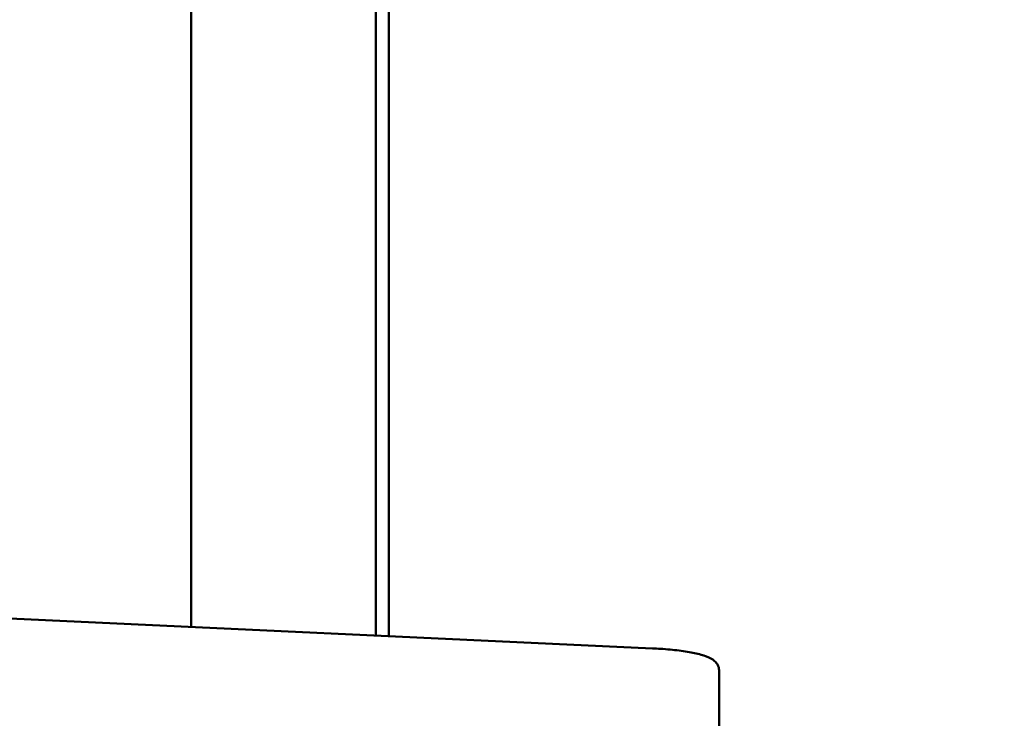
# Model space of a CAD drawing. Units: millimetres. Extents: x 29116 to 39308, y 11936 to 21762.
# Drawn here: x 35620 to 35846, y 16984 to 17145 of the extents above; entities that cross this region are included whole.
import ezdxf

# ---------------------------------------------------------------- set-up
doc = ezdxf.new("R2010")
doc.units = ezdxf.units.MM
doc.layers.add('MD_Visible', color=7, linetype='Continuous', lineweight=50)
doc.styles.get("Standard").update_dxf_attribs({"font": 'GOTHIC.TTF'})
doc.dimstyles.new('ISO-25', dxfattribs={"dimtxt": 200, "dimasz": 64, "dimexe": 1.25, "dimexo": 0.625, "dimgap": 50, "dimtad": 1, "dimdec": 0, "dimlfac": 0.1, "dimrnd": 5, "dimtxsty": 'Standard', "dimcen": 0, "dimse1": 1, "dimse2": 1, "dimclrd": 256, "dimclre": 8, "dimclrt": 256, "dimadec": 0, "dimazin": 0, "dimtfac": 1, "dimtdec": 0, "dimtmove": 0, "dimatfit": 3, "dimfxl": 1, "dimlwd": 5, "dimlwe": 5, "dimarcsym": 0})

# ---------------------------------------------------------------- blocks, each defined once
blk = doc.blocks.new('CustomObjectsInViewport8_0')
at = {"layer": 'MD_Visible'}
for p, q in [((4756.32, 1487.55), (4756.32, 1804)), ((4798.72, 1485.58), (4798.72, 1804)), ((4801.72, 1485.44), (4801.72, 1801.02)), ((4691.39, 1490.57), (4862.27, 1482.62)), ((4877.52, 1469.72), (4877.52, 1477.6)), ((4877.52, 1423.38), (4877.52, 1469.72))]:
    blk.add_line(p, q, dxfattribs=at)
blk.add_open_spline([(4877.52, 1477.6), (4877.52, 1478.03), (4877.4, 1478.44), (4877.03, 1479.18), (4876.76, 1479.48), (4875.94, 1480.2), (4875.35, 1480.48), (4873.89, 1481.05), (4872.97, 1481.3), (4870.85, 1481.75), (4869.65, 1481.95), (4867.02, 1482.28), (4865.59, 1482.42), (4863.49, 1482.56), (4862.88, 1482.59), (4862.27, 1482.62)], degree=3, knots=[3.141593, 3.141593, 3.141593, 3.141593, 3.228843, 3.228843, 3.336657, 3.336657, 3.561283, 3.561283, 3.823083, 3.823083, 4.084882, 4.084882, 4.346682, 4.346682, 4.45059, 4.45059, 4.45059, 4.45059], dxfattribs=at)
blk = doc.blocks.new('*D33')
at = {"lineweight": 5, "transparency": 16777216}
blk.add_line((29682.33, 21475.69), (39198.62, 21475.69), dxfattribs=at)
at = {"transparency": 16777216}
for points in [[(29682.33, 21486.36), (29682.33, 21465.03), (29618.33, 21475.69)], [(39198.62, 21486.36), (39198.62, 21465.03), (39262.62, 21475.69)]]:
    blk.add_solid(points, dxfattribs=at)
at = {"layer": 'Defpoints', "color": 0, "transparency": 16777216}
for p in [(39262.62, 21475.69), (29618.33, 16444.71), (39262.62, 16330.32)]:
    blk.add_point(p, dxfattribs=at)
at = {"transparency": 16777216, "insert": (34440.47, 21630.72), "char_height": 200, "attachment_point": 5}
blk.add_mtext('965', dxfattribs=at)
blk = doc.blocks.new('*D28')
at = {"lineweight": 5, "transparency": 16777216}
blk.add_line((29402.31, 12510.53), (29402.31, 21291.29), dxfattribs=at)
at = {"transparency": 16777216}
for points in [[(29391.64, 21291.29), (29412.98, 21291.29), (29402.31, 21355.29)], [(29391.64, 12510.53), (29412.98, 12510.53), (29402.31, 12446.53)]]:
    blk.add_solid(points, dxfattribs=at)
at = {"layer": 'Defpoints', "color": 0, "transparency": 16777216}
for p in [(29402.31, 21355.29), (36179.86, 21355.29), (32780.65, 12446.53)]:
    blk.add_point(p, dxfattribs=at)
at = {"transparency": 16777216, "insert": (29247.28, 16900.91), "char_height": 200, "attachment_point": 5, "rotation": 90}
blk.add_mtext('890', dxfattribs=at)

msp = doc.modelspace()

# ---------------------------------------------------------------- linework, layer by layer
at = {"color": 5}
msp.add_spline([(29739.27, 17127.68), (29617.58, 16444.71), (29706.95, 15757.37), (30311.4, 14754.07), (31116.53, 13965.52), (31243.02, 12367.49), (32556.45, 11946.53), (33014.45, 11946.53), (34230.94, 12371.46), (35091.78, 13190.11), (35640.45, 13482.75), (36720.45, 13482.75), (37843.79, 13961.73), (38886.87, 14890.97), (39274.83, 16360.5), (38830.51, 17850.63), (38104.43, 19875.76), (37706.53, 20783.4), (36874.82, 21294.08), (36179.86, 21355.29), (35623.57, 21304.45), (34846.02, 20984.07), (34247.3, 20236.23), (33652.4, 19594.79), (33086.58, 19515.51), (32464.69, 19475.94), (31397.78, 19113.62), (30369.05, 18156.5), (29739.27, 17127.68)], degree=3, dxfattribs=at)

# ---------------------------------------------------------------- block references
at = {"layer": 'MD_Visible'}
msp.add_blockref('CustomObjectsInViewport8_0', (30902.93, 15517.75), dxfattribs=at)

# ---------------------------------------------------------------- dimensions: what is measured, and where the dimension line sits
dim = msp.add_linear_dim(base=(39262.62, 21475.69), p1=(29618.33, 16444.71), p2=(39262.62, 16330.32), dimstyle='ISO-25')
dim.commit()
dim.dimension.update_dxf_attribs({"geometry": '*D33', "text_midpoint": (34440.47, 21630.72)})
dim = msp.add_linear_dim(base=(29402.31, 21355.29), p1=(32780.65, 12446.53), p2=(36179.86, 21355.29), angle=90, dimstyle='ISO-25')
dim.commit()
dim.dimension.update_dxf_attribs({"geometry": '*D28', "text_midpoint": (29247.28, 16900.91)})

doc.saveas('drawing.dxf')
